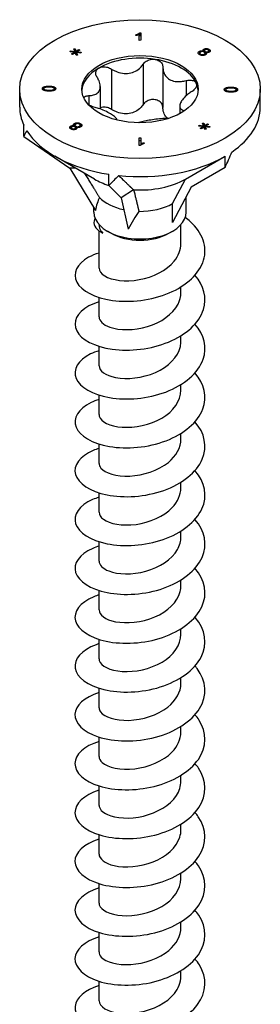
# Model space of a CAD drawing. Units: millimetres. Extents: x -32 to 82, y -386 to 0.
# Drawn here: x 63 to 82, y -310 to -234 of the extents above; entities that cross this region are included whole.
import ezdxf

# ---------------------------------------------------------------- set-up
doc = ezdxf.new("R2010")
doc.units = ezdxf.units.MM

# ---------------------------------------------------------------- blocks, each defined once
blk = doc.blocks.new('ESCRFTC100X180-ISO')
for p, q in [((-0.309, 77.602), (-0.31, 77.671)), ((-0.057, 77.237), (-0.065, 77.689)), ((0.066, 77.238), (-0.057, 77.237)), ((-0.024, 77.817), (0.055, 77.818)), ((-0.024, 77.817), (-0.024, 77.61)), ((-0.024, 77.61), (0.055, 77.61)), ((0.055, 77.818), (0.066, 77.238)), ((0.055, 77.818), (0.055, 77.61)), ((0.055, 77.61), (0.062, 77.238)), ((-5.098, 76.575), (-4.989, 76.591)), ((-5.007, 76.376), (-5.098, 76.575)), ((-4.989, 76.591), (-4.923, 76.397)), ((-4.989, 76.591), (-4.989, 76.383)), ((-4.923, 76.397), (-4.702, 76.529)), ((-4.625, 76.485), (-4.855, 76.358)), ((-4.702, 76.529), (-4.625, 76.485)), ((-4.702, 76.529), (-4.702, 76.442)), ((4.918, 76.562), (4.918, 76.355)), ((5.302, 76.55), (5.302, 76.343)), ((-5.38, 76.365), (-5.353, 76.428)), ((-5.045, 76.327), (-5.38, 76.365)), ((-5.353, 76.428), (-5.007, 76.376)), ((-5.353, 76.428), (-5.353, 76.362)), ((-5.273, 76.199), (-5.045, 76.327)), ((-5.196, 76.155), (-5.273, 76.199)), ((-4.975, 76.287), (-5.196, 76.155)), ((-5.045, 76.327), (-5.045, 76.246)), ((-5.009, 76.381), (-4.989, 76.383)), ((-5.007, 76.376), (-5.007, 76.268)), ((-4.989, 76.383), (-4.923, 76.189)), ((-4.908, 76.093), (-4.975, 76.287)), ((-4.923, 76.397), (-4.923, 76.189)), ((-4.923, 76.189), (-4.891, 76.209)), ((-4.8, 76.109), (-4.908, 76.093)), ((-4.891, 76.309), (-4.8, 76.109)), ((-4.891, 76.309), (-4.891, 76.101)), ((-4.546, 76.256), (-4.891, 76.309)), ((-4.891, 76.101), (-4.888, 76.096)), ((-4.855, 76.358), (-4.518, 76.318)), ((-4.855, 76.358), (-4.855, 76.303)), ((-4.518, 76.318), (-4.546, 76.256)), ((4.566, 76.392), (4.566, 76.185)), ((4.592, 76.256), (4.592, 76.127)), ((4.654, 76.173), (4.654, 76.099)), ((4.88, 76.417), (4.88, 76.365)), ((4.939, 76.173), (4.939, 76.085)), ((4.961, 76.447), (4.961, 76.326)), ((5.001, 76.256), (5.001, 76.107)), ((5.012, 76.38), (5.012, 76.173)), ((5.077, 76.304), (5.077, 76.157)), ((5.235, 76.377), (5.235, 76.294)), ((5.282, 76.442), (5.282, 76.306)), ((-2.184, 75.026), (-2.184, 71.924)), ((0.245, 75.402), (0.245, 72.3)), ((1.76, 75.167), (1.76, 72.065)), ((-9.25, 72.098), (-9.25, 73.485)), ((-7.503, 73.526), (-7.503, 73.521)), ((-7.402, 73.524), (-7.402, 73.395)), ((-7.332, 73.446), (-7.332, 73.37)), ((-6.99, 73.711), (-6.99, 73.638)), ((-6.584, 73.522), (-6.584, 73.392)), ((-6.584, 73.521), (-6.584, 73.392)), ((-3.055, 73.684), (-3.055, 71.954)), ((3.538, 74.141), (3.538, 72.959)), ((6.483, 73.449), (6.483, 73.444)), ((6.584, 73.448), (6.584, 73.319)), ((6.588, 73.58), (6.588, 73.47)), ((6.996, 73.635), (6.996, 73.561)), ((7.402, 73.446), (7.402, 73.316)), ((7.402, 73.445), (7.402, 73.316)), ((9.25, 72.098), (9.25, 73.485)), ((-6.995, 73.408), (-6.995, 73.335)), ((-3.944, 72.983), (-3.944, 72.268)), ((6.991, 73.331), (6.991, 73.258)), ((3.055, 72.189), (3.055, 71.597)), ((3.293, 71.864), (3.293, 71.735)), ((-8.935, 69.849), (-8.935, 70.715)), ((-5.324, 70.644), (-5.324, 70.437)), ((-5.282, 70.527), (-5.282, 70.408)), ((-5.233, 70.461), (-5.233, 70.387)), ((-5.077, 70.666), (-5.077, 70.614)), ((-5.029, 70.848), (-5.029, 70.64)), ((-5.01, 70.457), (-5.01, 70.373)), ((-5.001, 70.713), (-5.001, 70.583)), ((-4.961, 70.523), (-4.961, 70.387)), ((-4.938, 70.629), (-4.938, 70.422)), ((-4.88, 70.552), (-4.88, 70.435)), ((-4.655, 70.629), (-4.655, 70.541)), ((-4.592, 70.713), (-4.592, 70.564)), ((-4.582, 70.837), (-4.582, 70.629)), ((4.52, 70.65), (4.546, 70.712)), ((4.855, 70.612), (4.52, 70.65)), ((4.546, 70.712), (4.893, 70.66)), ((4.546, 70.712), (4.546, 70.647)), ((4.626, 70.484), (4.855, 70.612)), ((4.704, 70.439), (4.626, 70.484)), ((4.924, 70.572), (4.704, 70.439)), ((4.802, 70.86), (4.911, 70.875)), ((4.893, 70.66), (4.802, 70.86)), ((4.855, 70.612), (4.855, 70.53)), ((4.891, 70.665), (4.911, 70.668)), ((4.893, 70.66), (4.893, 70.553)), ((4.911, 70.875), (4.977, 70.681)), ((4.911, 70.875), (4.911, 70.668)), ((4.911, 70.668), (4.977, 70.474)), ((4.992, 70.378), (4.924, 70.572)), ((4.977, 70.681), (5.197, 70.814)), ((4.977, 70.681), (4.977, 70.474)), ((4.977, 70.474), (5.009, 70.493)), ((5.009, 70.593), (5.1, 70.394)), ((5.009, 70.593), (5.009, 70.386)), ((5.354, 70.54), (5.009, 70.593)), ((5.275, 70.769), (5.045, 70.642)), ((5.045, 70.642), (5.381, 70.603)), ((5.045, 70.642), (5.045, 70.588)), ((5.197, 70.814), (5.275, 70.769)), ((5.197, 70.814), (5.197, 70.726)), ((5.381, 70.603), (5.354, 70.54)), ((-8.935, 69.849), (-5.383, 67.396)), ((-0.066, 69.731), (0.057, 69.732)), ((-0.055, 69.152), (-0.066, 69.731)), ((0.057, 69.732), (0.065, 69.281)), ((0.057, 69.732), (0.057, 69.525)), ((5.1, 70.394), (4.992, 70.378)), ((5.009, 70.386), (5.011, 70.381)), ((-0.062, 69.524), (0.057, 69.525)), ((0.024, 69.152), (-0.055, 69.152)), ((0.057, 69.525), (0.063, 69.188)), ((0.065, 69.281), (0.065, 69.19)), ((0.309, 69.367), (0.31, 69.299)), ((0.309, 69.367), (0.309, 69.298)), ((-3.499, 66.565), (-6.541, 68.321)), ((3.499, 66.565), (6.541, 68.321)), ((6.541, 67.455), (6.541, 68.321)), ((-4.967, 67.413), (-5.383, 67.396)), ((-5.383, 67.396), (-3.429, 64.157)), ((6.541, 67.455), (3.941, 65.954)), ((-2.394, 66.073), (-2.394, 66.939)), ((-2.394, 66.073), (-1.442, 65.121)), ((2.51, 64.687), (3.499, 66.565)), ((3.941, 65.954), (2.51, 63.238)), ((-0.503, 65.749), (-1.442, 65.121)), ((-1.442, 65.121), (-0.919, 62.707)), ((3.55, 64.013), (3.55, 65.212)), ((-3.55, 64.013), (-3.55, 64.357)), ((2.51, 63.238), (2.51, 64.687)), ((-3.15, 63.028), (-3.15, 63.068)), ((3.15, 61.603), (3.15, 63.068)), ((-3.15, 59.725), (-3.15, 62.582)), ((-2.227, 62.401), (-2.51, 62.564)), ((2.227, 62.401), (2.51, 62.564)), ((3.15, 57.847), (3.15, 58.28)), ((-3.15, 55.969), (-3.15, 57.465)), ((3.15, 54.092), (3.15, 54.524)), ((-3.15, 52.214), (-3.15, 53.709)), ((3.15, 50.336), (3.15, 50.768)), ((-3.15, 48.458), (-3.15, 49.954)), ((3.15, 46.58), (3.15, 47.012)), ((-3.15, 44.702), (-3.15, 46.198)), ((3.15, 42.824), (3.15, 43.257)), ((-3.15, 40.946), (-3.15, 42.442)), ((3.15, 39.068), (3.15, 39.501)), ((-3.15, 37.19), (-3.15, 38.686)), ((3.15, 35.312), (3.15, 35.745)), ((-3.15, 33.434), (-3.15, 34.93)), ((3.15, 31.556), (3.15, 31.989)), ((-3.15, 29.678), (-3.15, 31.174)), ((3.15, 27.8), (3.15, 28.233)), ((-3.15, 25.922), (-3.15, 27.418)), ((3.15, 24.044), (3.15, 24.477)), ((-3.15, 22.167), (-3.15, 23.662)), ((3.15, 20.289), (3.15, 20.721)), ((-3.15, 18.411), (-3.15, 19.906)), ((3.15, 16.533), (3.15, 16.965)), ((-3.15, 14.655), (-3.15, 16.151)), ((3.15, 12.777), (3.15, 13.21)), ((-3.15, 10.899), (-3.15, 12.395)), ((3.15, 9.021), (3.15, 9.454)), ((-3.15, 7.143), (-3.15, 8.639)), ((3.15, 5.265), (3.15, 5.698)), ((-3.15, 3.387), (-3.15, 4.883))]:
    blk.add_line(p, q)
for major_axis in [(9.25, 0), (-4.475, 0)]:
    blk.add_ellipse((0, 73.485), major_axis=major_axis, ratio=0.57735)
for centre, major_axis, ratio, start_param, end_param in [((0, 73.281), (-4.475, 0), 0.57735, 4.45059, 5.497787), ((0, 73.281), (4.475, 0), 0.57735, 0.261799, 1.308997), ((0, 73.281), (-4.475, 0), 0.57735, 5.497787, 6.243672), ((0, 73.281), (4.475, 0), 0.57735, 0.039513, 0.261799), ((0, 72.098), (-9.25, 0), 0.57735, 0, 0.261799), ((0, 72.098), (9.25, 0), 0.57735, 5.581438, 6.283185), ((0, 63.679), (-8.475, 6.929), 0.535049, 0.066935, 0.150586), ((0, 72.098), (-9.25, 0), 0.57735, 0.345451, 1.308997), ((0, 72.098), (9.25, 0), 0.57735, 4.534241, 5.497787), ((0, 63.679), (8.546, 14.802), 0.239146, 5.105088, 5.188739), ((0, 63.679), (-8.921, -9.312), 0.262489, 4.623111, 4.706762), ((0, 68.586), (4.949, 0), 0.57735, 3.926991, 4.207447), ((0, 68.586), (4.949, 0), 0.57735, 4.615118, 5.497787), ((0, 58.471), (-2.319, 7.445), 0.361054, 0.357808, 0.597201), ((0, 66.136), (3.55, 0), 0.57735, 3.642786, 4.353696), ((0, 66.136), (3.55, 0), 0.57735, 4.689983, 5.497787), ((0, 64.013), (-3.55, 0), 0.57735, 0, 3.141593), ((0, 58.471), (2.615, 7.57), 0.317112, 0.850615, 1.090008), ((0, 63.687), (3.15, 0), 0.57735, 3.926991, 5.497787)]:
    blk.add_ellipse(centre, major_axis=major_axis, ratio=ratio, start_param=start_param, end_param=end_param)
for points, degree in [([(-0.31, 77.671), (-0.208, 77.699), (-0.055, 77.78), (-0.024, 77.817)], 2), ([(-0.065, 77.689), (-0.109, 77.664), (-0.252, 77.615), (-0.309, 77.602)], 2), ([(-0.063, 77.574), (-0.039, 77.592), (-0.024, 77.61)], 2), ([(4.88, 76.417), (4.846, 76.46), (4.867, 76.533), (4.918, 76.562)], 2), ([(4.918, 76.562), (4.995, 76.606), (5.211, 76.603), (5.302, 76.55)], 2), ([(5.01, 76.512), (4.96, 76.483), (4.961, 76.409), (5.012, 76.38)], 2), ([(5.233, 76.508), (5.183, 76.537), (5.055, 76.538), (5.01, 76.512)], 2), ([(5.235, 76.377), (5.282, 76.405), (5.282, 76.48), (5.233, 76.508)], 2), ([(5.302, 76.55), (5.395, 76.497), (5.401, 76.37), (5.324, 76.325)], 2), ([(4.582, 76.133), (4.478, 76.193), (4.474, 76.339), (4.566, 76.392)], 2), ([(4.535, 76.164), (4.549, 76.175), (4.566, 76.185)], 2), ([(4.566, 76.392), (4.635, 76.432), (4.799, 76.445), (4.88, 76.417)], 2), ([(4.566, 76.185), (4.579, 76.192), (4.592, 76.198)], 2), ([(5.029, 76.122), (4.939, 76.069), (4.687, 76.072), (4.582, 76.133)], 2), ([(4.655, 76.34), (4.618, 76.319), (4.584, 76.258), (4.614, 76.196), (4.654, 76.173)], 2), ([(4.654, 76.173), (4.717, 76.137), (4.877, 76.137), (4.939, 76.173)], 2), ([(4.938, 76.34), (4.877, 76.376), (4.716, 76.375), (4.655, 76.34)], 2), ([(4.914, 76.353), (4.916, 76.354), (4.918, 76.355)], 2), ([(4.918, 76.355), (4.938, 76.366), (4.961, 76.375)], 2), ([(4.939, 76.173), (5.002, 76.209), (5.001, 76.304), (4.938, 76.34)], 2), ([(5.001, 76.179), (5.006, 76.176), (5.012, 76.173)], 2), ([(5.012, 76.38), (5.062, 76.351), (5.189, 76.351), (5.235, 76.377)], 2), ([(5.012, 76.173), (5.039, 76.157), (5.069, 76.15)], 2), ([(5.077, 76.304), (5.122, 76.254), (5.095, 76.16), (5.029, 76.122)], 2), ([(5.324, 76.325), (5.274, 76.297), (5.15, 76.285), (5.077, 76.304)], 2), ([(5.282, 76.354), (5.292, 76.349), (5.302, 76.343)], 2), ([(5.302, 76.343), (5.316, 76.335), (5.327, 76.327)], 2), ([(-7.503, 73.526), (-7.503, 73.572), (-7.437, 73.642), (-7.314, 73.687), (-7.138, 73.712), (-6.99, 73.711)], 2), ([(-6.996, 73.335), (-7.174, 73.336), (-7.389, 73.379), (-7.505, 73.463), (-7.503, 73.526)], 2), ([(-7.446, 73.421), (-7.427, 73.435), (-7.402, 73.446)], 2), ([(-6.991, 73.638), (-7.238, 73.64), (-7.401, 73.574), (-7.402, 73.525)], 2), ([(-7.402, 73.525), (-7.403, 73.476), (-7.332, 73.446)], 2), ([(-7.332, 73.446), (-7.241, 73.409), (-6.995, 73.408)], 2), ([(-6.995, 73.408), (-6.748, 73.406), (-6.584, 73.472), (-6.584, 73.521)], 2), ([(-6.584, 73.521), (-6.583, 73.569), (-6.745, 73.637), (-6.991, 73.638)], 2), ([(-6.99, 73.711), (-6.813, 73.71), (-6.598, 73.667), (-6.482, 73.583), (-6.483, 73.52)], 2), ([(-6.483, 73.52), (-6.484, 73.437), (-6.588, 73.39)], 2), ([(6.483, 73.449), (6.484, 73.533), (6.588, 73.58)], 2), ([(6.99, 73.258), (6.813, 73.259), (6.598, 73.302), (6.482, 73.386), (6.483, 73.449)], 2), ([(6.995, 73.561), (6.748, 73.563), (6.584, 73.497), (6.584, 73.449)], 2), ([(6.584, 73.449), (6.583, 73.4), (6.745, 73.333), (6.991, 73.331)], 2), ([(6.588, 73.58), (6.715, 73.636), (6.996, 73.635)], 2), ([(7.503, 73.443), (7.503, 73.397), (7.437, 73.327), (7.314, 73.282), (7.138, 73.257), (6.99, 73.258)], 2), ([(6.991, 73.331), (7.238, 73.33), (7.401, 73.395), (7.402, 73.445)], 2), ([(7.332, 73.523), (7.241, 73.56), (6.995, 73.561)], 2), ([(6.996, 73.635), (7.174, 73.633), (7.389, 73.59), (7.505, 73.507), (7.503, 73.443)], 2), ([(7.402, 73.445), (7.403, 73.494), (7.332, 73.523)], 2), ([(-6.588, 73.39), (-6.715, 73.333), (-6.996, 73.335)], 2), ([(6.54, 73.344), (6.559, 73.358), (6.584, 73.37)], 2), ([(7.402, 73.367), (7.427, 73.355), (7.446, 73.341)], 2), ([(3.293, 71.864), (3.334, 71.845), (3.364, 71.82), (3.382, 71.793)], 3), ([(-5.302, 70.419), (-5.395, 70.473), (-5.401, 70.6), (-5.324, 70.644)], 2), ([(-5.327, 70.435), (-5.325, 70.436), (-5.324, 70.437)], 2), ([(-5.324, 70.644), (-5.274, 70.673), (-5.15, 70.685), (-5.077, 70.666)], 2), ([(-5.324, 70.437), (-5.304, 70.448), (-5.282, 70.456)], 2), ([(-4.918, 70.407), (-4.995, 70.363), (-5.211, 70.366), (-5.302, 70.419)], 2), ([(-5.235, 70.592), (-5.282, 70.565), (-5.282, 70.49), (-5.233, 70.461)], 2), ([(-5.012, 70.589), (-5.062, 70.618), (-5.189, 70.619), (-5.235, 70.592)], 2), ([(-5.233, 70.461), (-5.183, 70.432), (-5.055, 70.432), (-5.01, 70.457)], 2), ([(-5.077, 70.666), (-5.122, 70.716), (-5.095, 70.81), (-5.029, 70.848)], 2), ([(-5.069, 70.612), (-5.053, 70.627), (-5.029, 70.64)], 2), ([(-5.029, 70.848), (-4.939, 70.9), (-4.687, 70.897), (-4.582, 70.837)], 2), ([(-5.029, 70.64), (-5.016, 70.648), (-5.001, 70.655)], 2), ([(-5.01, 70.457), (-4.96, 70.486), (-4.961, 70.56), (-5.012, 70.589)], 2), ([(-4.939, 70.797), (-5.002, 70.76), (-5.001, 70.665), (-4.938, 70.629)], 2), ([(-4.961, 70.436), (-4.951, 70.429), (-4.938, 70.422)], 2), ([(-4.654, 70.796), (-4.717, 70.832), (-4.877, 70.832), (-4.939, 70.797)], 2), ([(-4.938, 70.629), (-4.877, 70.594), (-4.716, 70.594), (-4.655, 70.629)], 2), ([(-4.938, 70.422), (-4.927, 70.415), (-4.914, 70.409)], 2), ([(-4.88, 70.552), (-4.846, 70.509), (-4.867, 70.437), (-4.918, 70.407)], 2), ([(-4.566, 70.577), (-4.635, 70.537), (-4.799, 70.524), (-4.88, 70.552)], 2), ([(-4.655, 70.629), (-4.618, 70.651), (-4.584, 70.711), (-4.614, 70.773), (-4.654, 70.796)], 2), ([(-4.592, 70.635), (-4.587, 70.632), (-4.582, 70.629)], 2), ([(-4.582, 70.837), (-4.478, 70.776), (-4.474, 70.631), (-4.566, 70.577)], 2), ([(-4.582, 70.629), (-4.556, 70.614), (-4.535, 70.598)], 2), ([(0.31, 69.299), (0.208, 69.27), (0.055, 69.19), (0.024, 69.152)], 2), ([(0.065, 69.281), (0.109, 69.305), (0.252, 69.355), (0.309, 69.367)], 2)]:
    blk.add_open_spline(points, degree=degree)
for points, degree, knots in [([(0.245, 75.402), (0.301, 75.488), (0.379, 75.565), (0.559, 75.687), (0.674, 75.737), (0.916, 75.79), (1.044, 75.794), (1.158, 75.776)], 3, [0.0401, 0.0401, 0.0401, 0.0401, 0.0737722, 0.0737722, 0.109367, 0.109367, 0.1449618, 0.1449618, 0.1449618, 0.1449618]), ([(1.158, 75.776), (1.273, 75.758), (1.386, 75.718), (1.572, 75.598), (1.646, 75.519), (1.735, 75.355), (1.76, 75.263), (1.76, 75.168)], 3, [0.1449618, 0.1449618, 0.1449618, 0.1449618, 0.1805567, 0.1805567, 0.2161515, 0.2161515, 0.2498237, 0.2498237, 0.2498237, 0.2498237]), ([(-3.293, 74.386), (-3.349, 74.472), (-3.385, 74.563), (-3.41, 74.737), (-3.398, 74.829), (-3.317, 74.99), (-3.248, 75.059), (-3.164, 75.107)], 3, [0.0401, 0.0401, 0.0401, 0.0401, 0.0737722, 0.0737722, 0.109367, 0.109367, 0.1449618, 0.1449618, 0.1449618, 0.1449618]), ([(-3.164, 75.107), (-3.08, 75.156), (-2.973, 75.189), (-2.74, 75.209), (-2.615, 75.196), (-2.392, 75.136), (-2.282, 75.089), (-2.184, 75.026)], 3, [0.1449618, 0.1449618, 0.1449618, 0.1449618, 0.1805567, 0.1805567, 0.2161515, 0.2161515, 0.2498237, 0.2498237, 0.2498237, 0.2498237]), ([(-2.184, 75.026), (-2.082, 74.96), (-1.974, 74.903), (-1.713, 74.79), (-1.537, 74.736), (-1.179, 74.682), (-0.998, 74.682), (-0.672, 74.733), (-0.503, 74.786), (-0.2, 74.942), (-0.065, 75.045), (0.117, 75.227), (0.186, 75.311), (0.245, 75.402)], 3, [0.0750526, 0.0750526, 0.0750526, 0.0750526, 0.1101464, 0.1101464, 0.1607537, 0.1607537, 0.2113611, 0.2113611, 0.2619684, 0.2619684, 0.3125758, 0.3125758, 0.3476695, 0.3476695, 0.3476695, 0.3476695]), ([(1.76, 75.168), (1.76, 75.068), (1.772, 74.971), (1.825, 74.752), (1.883, 74.62), (2.051, 74.391), (2.161, 74.295), (2.4, 74.157), (2.546, 74.105), (2.862, 74.055), (3.032, 74.056), (3.302, 74.087), (3.42, 74.109), (3.538, 74.141)], 3, [0.0750526, 0.0750526, 0.0750526, 0.0750526, 0.1101464, 0.1101464, 0.1607537, 0.1607537, 0.2113611, 0.2113611, 0.2619684, 0.2619684, 0.3125758, 0.3125758, 0.3476695, 0.3476695, 0.3476695, 0.3476695]), ([(-3.944, 72.983), (-3.841, 72.986), (-3.746, 72.997), (-3.538, 73.039), (-3.42, 73.083), (-3.23, 73.212), (-3.159, 73.297), (-3.071, 73.485), (-3.049, 73.602), (-3.062, 73.855), (-3.097, 73.991), (-3.185, 74.204), (-3.234, 74.295), (-3.293, 74.386)], 3, [0.0750526, 0.0750526, 0.0750526, 0.0750526, 0.1101464, 0.1101464, 0.1607537, 0.1607537, 0.2113611, 0.2113611, 0.2619684, 0.2619684, 0.3125758, 0.3125758, 0.3476695, 0.3476695, 0.3476695, 0.3476695]), ([(-6.584, 73.443), (-6.559, 73.432), (-6.54, 73.418), (-6.54, 73.418)], 2, [1.669597, 1.669597, 1.669597, 2, 2.0007954, 2.0007954, 2.0007954]), ([(3.538, 74.141), (3.651, 74.171), (3.764, 74.184), (3.969, 74.177), (4.072, 74.155), (4.233, 74.074), (4.292, 74.015), (4.323, 73.949)], 3, [0.0401, 0.0401, 0.0401, 0.0401, 0.0737722, 0.0737722, 0.109367, 0.109367, 0.1449618, 0.1449618, 0.1449618, 0.1449618]), ([(4.323, 73.949), (4.353, 73.883), (4.359, 73.803), (4.312, 73.636), (4.26, 73.55), (4.127, 73.401), (4.042, 73.329), (3.944, 73.267)], 3, [0.1449618, 0.1449618, 0.1449618, 0.1449618, 0.1805567, 0.1805567, 0.2161515, 0.2161515, 0.2498237, 0.2498237, 0.2498237, 0.2498237]), ([(-4.325, 72.822), (-4.299, 72.87), (-4.252, 72.908), (-4.127, 72.963), (-4.042, 72.981), (-3.944, 72.983)], 3, [0.18503943, 0.18503943, 0.18503943, 0.18503943, 0.21615152, 0.21615152, 0.2498237, 0.2498237, 0.2498237, 0.2498237]), ([(1.158, 72.673), (1.044, 72.691), (0.916, 72.688), (0.674, 72.634), (0.559, 72.584), (0.379, 72.462), (0.301, 72.386), (0.245, 72.3)], 3, [0.3606375, 0.3606375, 0.3606375, 0.3606375, 0.3962324, 0.3962324, 0.4318272, 0.4318272, 0.4654994, 0.4654994, 0.4654994, 0.4654994]), ([(3.944, 73.267), (3.841, 73.201), (3.746, 73.131), (3.538, 72.965), (3.42, 72.852), (3.23, 72.631), (3.159, 72.521), (3.071, 72.333), (3.049, 72.24), (3.062, 72.08), (3.097, 72.013), (3.185, 71.925), (3.234, 71.892), (3.293, 71.864)], 3, [0.0750526, 0.0750526, 0.0750526, 0.0750526, 0.1101464, 0.1101464, 0.1607537, 0.1607537, 0.2113611, 0.2113611, 0.2619684, 0.2619684, 0.3125758, 0.3125758, 0.3476695, 0.3476695, 0.3476695, 0.3476695]), ([(-3.538, 72.109), (-3.651, 72.139), (-3.764, 72.18), (-3.893, 72.241), (-3.923, 72.256), (-3.951, 72.272)], 3, [0.0401, 0.0401, 0.0401, 0.0401, 0.07377217, 0.07377217, 0.08377748, 0.08377748, 0.08377748, 0.08377748]), ([(-1.762, 71.11), (-1.766, 71.138), (-1.777, 71.167), (-1.825, 71.251), (-1.883, 71.315), (-2.051, 71.451), (-2.161, 71.524), (-2.4, 71.661), (-2.546, 71.737), (-2.862, 71.88), (-3.032, 71.948), (-3.302, 72.041), (-3.42, 72.078), (-3.538, 72.109)], 3, [0.0836778, 0.0836778, 0.0836778, 0.0836778, 0.1101464, 0.1101464, 0.1607537, 0.1607537, 0.2113611, 0.2113611, 0.2619684, 0.2619684, 0.3125758, 0.3125758, 0.3476695, 0.3476695, 0.3476695, 0.3476695]), ([(-2.184, 71.924), (-2.282, 71.986), (-2.392, 72.034), (-2.615, 72.093), (-2.74, 72.106), (-2.927, 72.09), (-2.994, 72.076), (-3.054, 72.055)], 3, [0.25577567, 0.25577567, 0.25577567, 0.25577567, 0.28944784, 0.28944784, 0.32504268, 0.32504268, 0.34653792, 0.34653792, 0.34653792, 0.34653792]), ([(0.245, 72.3), (0.186, 72.209), (0.117, 72.124), (-0.065, 71.942), (-0.2, 71.84), (-0.503, 71.684), (-0.672, 71.63), (-0.998, 71.58), (-1.179, 71.579), (-1.537, 71.633), (-1.713, 71.687), (-1.974, 71.801), (-2.082, 71.858), (-2.184, 71.924)], 3, [0.7627025, 0.7627025, 0.7627025, 0.7627025, 0.7977963, 0.7977963, 0.8484036, 0.8484036, 0.899011, 0.899011, 0.9496183, 0.9496183, 1.0002257, 1.0002257, 1.0353194, 1.0353194, 1.0353194, 1.0353194]), ([(1.76, 72.065), (1.76, 72.16), (1.735, 72.252), (1.646, 72.416), (1.572, 72.495), (1.386, 72.615), (1.273, 72.656), (1.158, 72.673)], 3, [0.2557757, 0.2557757, 0.2557757, 0.2557757, 0.2894478, 0.2894478, 0.3250427, 0.3250427, 0.3606375, 0.3606375, 0.3606375, 0.3606375]), ([(2.135, 71.225), (2.072, 71.277), (2.015, 71.337), (1.883, 71.518), (1.825, 71.65), (1.772, 71.868), (1.76, 71.965), (1.76, 72.065)], 3, [0.9205232, 0.9205232, 0.9205232, 0.9205232, 0.9496183, 0.9496183, 1.0002257, 1.0002257, 1.0352484, 1.0352484, 1.0352484, 1.0352484]), ([(2.167, 71.224), (2.07, 71.226), (1.968, 71.225), (1.713, 71.214), (1.537, 71.2), (1.179, 71.161), (0.998, 71.136), (0.672, 71.085), (0.503, 71.056), (0.2, 70.993), (0.065, 70.959), (-0.066, 70.918), (-0.089, 70.91), (-0.112, 70.902)], 3, [0.077023, 0.077023, 0.077023, 0.077023, 0.1101464, 0.1101464, 0.1607537, 0.1607537, 0.2113611, 0.2113611, 0.2619684, 0.2619684, 0.3125758, 0.3125758, 0.3237982, 0.3237982, 0.3237982, 0.3237982]), ([(-3.148, 60.883), (-3.445, 60.791), (-3.715, 60.68), (-3.949, 60.552), (-4.867, 60.048), (-5.212, 59.3), (-4.86, 58.639), (-4.509, 57.98), (-3.474, 57.426), (-2.124, 57.239), (-0.762, 57.05), (0.892, 57.242), (2.237, 57.81), (3.573, 58.375), (4.577, 59.301), (4.889, 60.323), (5.203, 61.347), (4.815, 62.449), (3.864, 63.296), (3.744, 63.404), (3.615, 63.507), (3.479, 63.606)], 3, [204.099678, 204.099678, 204.099678, 204.099678, 204.328597, 204.328597, 204.328597, 205.226218, 205.226218, 205.226218, 206.121042, 206.121042, 206.121042, 207.023664, 207.023664, 207.023664, 207.919563, 207.919563, 207.919563, 208.817952, 208.817952, 208.817952, 208.931745, 208.931745, 208.931745, 208.931745]), ([(-3.459, 63.557), (-3.496, 63.49), (-3.522, 63.421), (-3.536, 63.354), (-3.614, 62.976), (-3.332, 62.625), (-2.845, 62.416)], 3, [1.6715686, 1.6715686, 1.6715686, 1.6715686, 1.801306, 1.801306, 1.801306, 2.5269332, 2.5269332, 2.5269332, 2.5269332]), ([(-3.15, 63.028), (-3.15, 62.949), (-3.136, 62.87), (-3.059, 62.661), (-2.971, 62.533), (-2.845, 62.416)], 3, [0.6653487, 0.6653487, 0.6653487, 0.6653487, 0.7178458, 0.7178458, 0.8069389, 0.8069389, 0.8069389, 0.8069389]), ([(-3.142, 59.725), (-3.141, 59.509), (-2.998, 59.292), (-2.714, 59.12), (-2.17, 58.791), (-1.129, 58.643), (-0.058, 58.835), (1.001, 59.025), (2.054, 59.547), (2.635, 60.26), (2.969, 60.67), (3.14, 61.137), (3.142, 61.604)], 3, [204.988921, 204.988921, 204.988921, 204.988921, 205.521473, 205.521473, 205.521473, 206.541165, 206.541165, 206.541165, 207.550457, 207.550457, 207.550457, 208.130513, 208.130513, 208.130513, 208.130513]), ([(-3.148, 57.128), (-3.434, 57.039), (-3.695, 56.933), (-3.922, 56.81), (-4.853, 56.31), (-5.211, 55.56), (-4.867, 54.896), (-4.524, 54.234), (-3.488, 53.674), (-2.134, 53.484), (-0.782, 53.295), (0.86, 53.481), (2.202, 54.04), (3.542, 54.598), (4.556, 55.519), (4.88, 56.539), (5.164, 57.43), (4.916, 58.382), (4.226, 59.175)], 3, [197.816492, 197.816492, 197.816492, 197.816492, 198.036749, 198.036749, 198.036749, 198.937026, 198.937026, 198.937026, 199.835588, 199.835588, 199.835588, 200.732588, 200.732588, 200.732588, 201.628178, 201.628178, 201.628178, 202.410547, 202.410547, 202.410547, 202.410547]), ([(-3.145, 55.97), (-3.139, 55.667), (-2.845, 55.364), (-2.312, 55.181), (-1.594, 54.933), (-0.466, 54.918), (0.574, 55.23), (1.612, 55.541), (2.53, 56.175), (2.923, 56.941), (3.073, 57.232), (3.144, 57.54), (3.142, 57.847)], 3, [198.705735, 198.705735, 198.705735, 198.705735, 199.452209, 199.452209, 199.452209, 200.45977, 200.45977, 200.45977, 201.465484, 201.465484, 201.465484, 201.847328, 201.847328, 201.847328, 201.847328]), ([(-3.148, 53.372), (-3.383, 53.3), (-3.6, 53.215), (-3.795, 53.119), (-4.768, 52.643), (-5.191, 51.907), (-4.913, 51.239), (-4.635, 50.571), (-3.664, 49.987), (-2.346, 49.762), (-1.029, 49.536), (0.607, 49.675), (1.976, 50.194), (3.391, 50.73), (4.49, 51.664), (4.857, 52.712), (5.175, 53.623), (4.935, 54.605), (4.226, 55.419)], 3, [191.533307, 191.533307, 191.533307, 191.533307, 191.713647, 191.713647, 191.713647, 192.609664, 192.609664, 192.609664, 193.505007, 193.505007, 193.505007, 194.399715, 194.399715, 194.399715, 195.324051, 195.324051, 195.324051, 196.127362, 196.127362, 196.127362, 196.127362]), ([(-3.148, 52.214), (-3.141, 51.836), (-2.662, 51.461), (-1.875, 51.31), (-1.012, 51.145), (0.189, 51.261), (1.185, 51.698), (2.177, 52.134), (2.931, 52.881), (3.107, 53.694), (3.136, 53.826), (3.149, 53.958), (3.148, 54.091)], 3, [192.42255, 192.42255, 192.42255, 192.42255, 193.355697, 193.355697, 193.355697, 194.379024, 194.379024, 194.379024, 195.399136, 195.399136, 195.399136, 195.564143, 195.564143, 195.564143, 195.564143]), ([(-3.149, 49.617), (-3.369, 49.548), (-3.573, 49.47), (-3.76, 49.381), (-4.75, 48.908), (-5.189, 48.168), (-4.917, 47.494), (-4.646, 46.821), (-3.67, 46.232), (-2.344, 46.005), (-1.019, 45.779), (0.628, 45.922), (2.002, 46.448), (3.375, 46.973), (4.447, 47.874), (4.832, 48.889), (5.185, 49.818), (4.954, 50.829), (4.227, 51.664)], 3, [185.250122, 185.250122, 185.250122, 185.250122, 185.419536, 185.419536, 185.419536, 186.32132, 186.32132, 186.32132, 187.222164, 187.222164, 187.222164, 188.122108, 188.122108, 188.122108, 189.021189, 189.021189, 189.021189, 189.844177, 189.844177, 189.844177, 189.844177]), ([(-3.149, 48.457), (-3.15, 48.413), (-3.144, 48.369), (-3.131, 48.325), (-3.015, 47.917), (-2.327, 47.555), (-1.371, 47.49), (-0.416, 47.425), (0.774, 47.664), (1.673, 48.19), (2.571, 48.716), (3.148, 49.518), (3.15, 50.331), (3.15, 50.333), (3.15, 50.334), (3.15, 50.336)], 3, [186.139365, 186.139365, 186.139365, 186.139365, 186.248697, 186.248697, 186.248697, 187.259928, 187.259928, 187.259928, 188.270023, 188.270023, 188.270023, 189.279037, 189.279037, 189.279037, 189.280957, 189.280957, 189.280957, 189.280957]), ([(-3.149, 45.861), (-3.309, 45.812), (-3.46, 45.757), (-3.602, 45.696), (-4.634, 45.255), (-5.148, 44.538), (-4.96, 43.864), (-4.769, 43.175), (-3.847, 42.549), (-2.536, 42.285), (-1.233, 42.023), (0.426, 42.129), (1.832, 42.629), (3.237, 43.129), (4.361, 44.016), (4.792, 45.032), (5.198, 45.989), (4.982, 47.043), (4.227, 47.908)], 3, [178.966936, 178.966936, 178.966936, 178.966936, 179.089785, 179.089785, 179.089785, 179.982406, 179.982406, 179.982406, 180.895115, 180.895115, 180.895115, 181.802202, 181.802202, 181.802202, 182.708147, 182.708147, 182.708147, 183.560991, 183.560991, 183.560991, 183.560991]), ([(-3.144, 44.701), (-3.146, 44.58), (-3.103, 44.459), (-3.011, 44.346), (-2.697, 43.958), (-1.826, 43.681), (-0.79, 43.729), (0.245, 43.777), (1.409, 44.155), (2.18, 44.785), (2.791, 45.284), (3.14, 45.932), (3.146, 46.58)], 3, [179.856179, 179.856179, 179.856179, 179.856179, 180.154303, 180.154303, 180.154303, 181.173539, 181.173539, 181.173539, 182.191296, 182.191296, 182.191296, 182.997772, 182.997772, 182.997772, 182.997772]), ([(-3.149, 42.105), (-3.327, 42.05), (-3.495, 41.988), (-3.651, 41.919), (-4.672, 41.467), (-5.163, 40.742), (-4.948, 40.067), (-4.733, 39.392), (-3.817, 38.785), (-2.528, 38.528), (-1.24, 38.27), (0.394, 38.371), (1.788, 38.858), (3.182, 39.345), (4.308, 40.211), (4.762, 41.21), (5.205, 42.184), (5.002, 43.268), (4.228, 44.152)], 3, [172.683751, 172.683751, 172.683751, 172.683751, 172.820909, 172.820909, 172.820909, 173.717483, 173.717483, 173.717483, 174.613702, 174.613702, 174.613702, 175.509574, 175.509574, 175.509574, 176.405109, 176.405109, 176.405109, 177.277806, 177.277806, 177.277806, 177.277806]), ([(-3.142, 40.946), (-3.143, 40.756), (-3.033, 40.566), (-2.812, 40.406), (-2.336, 40.062), (-1.358, 39.876), (-0.307, 40.017), (0.744, 40.158), (1.833, 40.627), (2.483, 41.308), (2.911, 41.757), (3.138, 42.291), (3.142, 42.824)], 3, [173.572994, 173.572994, 173.572994, 173.572994, 174.040362, 174.040362, 174.040362, 175.046176, 175.046176, 175.046176, 176.051559, 176.051559, 176.051559, 176.714587, 176.714587, 176.714587, 176.714587]), ([(-3.149, 38.349), (-3.322, 38.296), (-3.486, 38.235), (-3.639, 38.168), (-4.667, 37.718), (-5.163, 36.99), (-4.948, 36.313), (-4.734, 35.636), (-3.814, 35.027), (-2.52, 34.77), (-1.227, 34.513), (0.413, 34.618), (1.809, 35.109), (3.205, 35.601), (4.327, 36.474), (4.773, 37.478), (5.203, 38.445), (4.995, 39.519), (4.228, 40.396)], 3, [166.400566, 166.400566, 166.400566, 166.400566, 166.534143, 166.534143, 166.534143, 167.433471, 167.433471, 167.433471, 168.332376, 168.332376, 168.332376, 169.230869, 169.230869, 169.230869, 170.12896, 170.12896, 170.12896, 170.994621, 170.994621, 170.994621, 170.994621]), ([(-3.144, 37.191), (-3.139, 36.904), (-2.878, 36.617), (-2.397, 36.432), (-1.71, 36.168), (-0.597, 36.126), (0.451, 36.415), (1.499, 36.704), (2.447, 37.319), (2.878, 38.078), (3.057, 38.393), (3.144, 38.73), (3.142, 39.068)], 3, [167.289809, 167.289809, 167.289809, 167.289809, 167.995677, 167.995677, 167.995677, 169.004358, 169.004358, 169.004358, 170.012527, 170.012527, 170.012527, 170.431401, 170.431401, 170.431401, 170.431401]), ([(-3.149, 34.594), (-3.291, 34.55), (-3.426, 34.502), (-3.553, 34.449), (-4.612, 34.012), (-5.146, 33.288), (-4.963, 32.606), (-4.78, 31.924), (-3.883, 31.302), (-2.599, 31.03), (-1.315, 30.759), (0.329, 30.848), (1.738, 31.329), (3.146, 31.81), (4.29, 32.677), (4.754, 33.681), (5.207, 34.659), (5.007, 35.751), (4.228, 36.64)], 3, [160.11738, 160.11738, 160.11738, 160.11738, 160.226224, 160.226224, 160.226224, 161.128777, 161.128777, 161.128777, 162.03084, 162.03084, 162.03084, 162.932422, 162.932422, 162.932422, 163.833534, 163.833534, 163.833534, 164.711435, 164.711435, 164.711435, 164.711435]), ([(-3.149, 33.434), (-3.144, 33.059), (-2.671, 32.688), (-1.895, 32.534), (-1.046, 32.367), (0.137, 32.473), (1.129, 32.895), (2.121, 33.316), (2.888, 34.045), (3.092, 34.849), (3.13, 35.002), (3.148, 35.157), (3.147, 35.312)], 3, [161.006623, 161.006623, 161.006623, 161.006623, 161.932095, 161.932095, 161.932095, 162.944129, 162.944129, 162.944129, 163.95557, 163.95557, 163.95557, 164.148216, 164.148216, 164.148216, 164.148216]), ([(-3.15, 30.839), (-3.227, 30.814), (-3.302, 30.789), (-3.376, 30.762), (-4.49, 30.354), (-5.101, 29.642), (-4.985, 28.953), (-4.87, 28.265), (-4.031, 27.618), (-2.776, 27.315), (-1.521, 27.011), (0.123, 27.062), (1.557, 27.514), (2.99, 27.965), (4.181, 28.811), (4.698, 29.809), (5.214, 30.807), (5.044, 31.938), (4.251, 32.858), (4.243, 32.867), (4.235, 32.876), (4.228, 32.884)], 3, [153.834195, 153.834195, 153.834195, 153.834195, 153.893775, 153.893775, 153.893775, 154.800044, 154.800044, 154.800044, 155.705751, 155.705751, 155.705751, 156.610907, 156.610907, 156.610907, 157.515522, 157.515522, 157.515522, 158.419607, 158.419607, 158.419607, 158.42825, 158.42825, 158.42825, 158.42825]), ([(-3.149, 29.678), (-3.15, 29.635), (-3.144, 29.592), (-3.132, 29.549), (-3.019, 29.138), (-2.326, 28.774), (-1.363, 28.71), (-0.402, 28.646), (0.796, 28.89), (1.695, 29.424), (2.582, 29.951), (3.149, 30.749), (3.15, 31.556)], 3, [154.723438, 154.723438, 154.723438, 154.723438, 154.83005, 154.83005, 154.83005, 155.846636, 155.846636, 155.846636, 156.862528, 156.862528, 156.862528, 157.865031, 157.865031, 157.865031, 157.865031]), ([(-3.15, 27.083), (-4.274, 26.728), (-4.971, 26.081), (-4.999, 25.417), (-5.028, 24.735), (-4.35, 24.054), (-3.206, 23.68), (-2.009, 23.289), (-0.328, 23.25), (1.186, 23.65), (2.677, 24.044), (3.973, 24.858), (4.585, 25.854), (5.189, 26.836), (5.116, 27.977), (4.393, 28.926), (4.341, 28.995), (4.286, 29.062), (4.227, 29.128)], 3, [147.55101, 147.55101, 147.55101, 147.55101, 148.420674, 148.420674, 148.420674, 149.315048, 149.315048, 149.315048, 150.25058, 150.25058, 150.25058, 151.171494, 151.171494, 151.171494, 152.079511, 152.079511, 152.079511, 152.145065, 152.145065, 152.145065, 152.145065]), ([(-3.145, 25.922), (-3.147, 25.81), (-3.11, 25.699), (-3.032, 25.593), (-2.741, 25.201), (-1.887, 24.911), (-0.855, 24.947), (0.176, 24.982), (1.349, 25.348), (2.137, 25.971), (2.773, 26.474), (3.14, 27.137), (3.147, 27.801)], 3, [148.440253, 148.440253, 148.440253, 148.440253, 148.715151, 148.715151, 148.715151, 149.736207, 149.736207, 149.736207, 150.756481, 150.756481, 150.756481, 151.581846, 151.581846, 151.581846, 151.581846]), ([(-3.15, 23.327), (-4.299, 22.965), (-4.998, 22.297), (-5, 21.62), (-5.002, 20.937), (-4.295, 20.262), (-3.131, 19.901), (-1.968, 19.539), (-0.372, 19.503), (1.085, 19.868), (2.541, 20.234), (3.829, 20.996), (4.487, 21.948), (5.145, 22.899), (5.161, 24.023), (4.528, 24.981), (4.44, 25.115), (4.339, 25.245), (4.226, 25.372)], 3, [141.267824, 141.267824, 141.267824, 141.267824, 142.155718, 142.155718, 142.155718, 143.051193, 143.051193, 143.051193, 143.946503, 143.946503, 143.946503, 144.841652, 144.841652, 144.841652, 145.736641, 145.736641, 145.736641, 145.861879, 145.861879, 145.861879, 145.861879]), ([(-3.143, 22.166), (-3.144, 22.004), (-3.065, 21.842), (-2.902, 21.698), (-2.477, 21.324), (-1.493, 21.099), (-0.409, 21.224), (0.658, 21.348), (1.784, 21.814), (2.458, 22.503), (2.901, 22.957), (3.139, 23.501), (3.143, 24.045)], 3, [142.157068, 142.157068, 142.157068, 142.157068, 142.556453, 142.556453, 142.556453, 143.597588, 143.597588, 143.597588, 144.62279, 144.62279, 144.62279, 145.29866, 145.29866, 145.29866, 145.29866]), ([(-3.15, 19.571), (-3.151, 19.571), (-3.153, 19.57), (-3.154, 19.57), (-4.314, 19.204), (-5.013, 18.525), (-5, 17.841), (-4.987, 17.157), (-4.262, 16.485), (-3.087, 16.131), (-1.911, 15.777), (-0.309, 15.752), (1.145, 16.128), (2.6, 16.504), (3.876, 17.278), (4.517, 18.235), (5.157, 19.193), (5.15, 20.318), (4.496, 21.272), (4.416, 21.39), (4.325, 21.505), (4.227, 21.616)], 3, [134.984639, 134.984639, 134.984639, 134.984639, 134.98573, 134.98573, 134.98573, 135.882602, 135.882602, 135.882602, 136.779291, 136.779291, 136.779291, 137.6758, 137.6758, 137.6758, 138.57213, 138.57213, 138.57213, 139.468285, 139.468285, 139.468285, 139.578694, 139.578694, 139.578694, 139.578694]), ([(-3.143, 18.411), (-3.139, 18.147), (-2.921, 17.883), (-2.508, 17.699), (-1.869, 17.414), (-0.785, 17.336), (0.268, 17.588), (1.321, 17.841), (2.308, 18.422), (2.796, 19.164), (3.027, 19.517), (3.142, 19.903), (3.142, 20.288)], 3, [135.873882, 135.873882, 135.873882, 135.873882, 136.523513, 136.523513, 136.523513, 137.529851, 137.529851, 137.529851, 138.536539, 138.536539, 138.536539, 139.015475, 139.015475, 139.015475, 139.015475]), ([(-3.15, 15.815), (-3.151, 15.815), (-3.152, 15.815), (-3.153, 15.814), (-4.315, 15.448), (-5.014, 14.768), (-5, 14.082), (-4.985, 13.397), (-4.257, 12.725), (-3.077, 12.372), (-1.898, 12.02), (-0.292, 11.997), (1.164, 12.377), (2.619, 12.757), (3.892, 13.535), (4.527, 14.496), (5.162, 15.457), (5.145, 16.584), (4.482, 17.537), (4.405, 17.647), (4.32, 17.755), (4.227, 17.86)], 3, [128.701454, 128.701454, 128.701454, 128.701454, 128.702311, 128.702311, 128.702311, 129.600529, 129.600529, 129.600529, 130.498547, 130.498547, 130.498547, 131.396368, 131.396368, 131.396368, 132.293994, 132.293994, 132.293994, 133.191428, 133.191428, 133.191428, 133.295509, 133.295509, 133.295509, 133.295509]), ([(-3.149, 14.655), (-3.143, 14.294), (-2.709, 13.936), (-1.983, 13.774), (-1.161, 13.59), (0.009, 13.67), (1.011, 14.067), (2.013, 14.464), (2.815, 15.171), (3.062, 15.965), (3.121, 16.152), (3.148, 16.342), (3.146, 16.532)], 3, [129.590697, 129.590697, 129.590697, 129.590697, 130.480569, 130.480569, 130.480569, 131.488327, 131.488327, 131.488327, 132.495841, 132.495841, 132.495841, 132.73229, 132.73229, 132.73229, 132.73229]), ([(-3.15, 12.059), (-4.302, 11.697), (-5.002, 11.026), (-5, 10.346), (-4.998, 9.66), (-4.28, 8.983), (-3.106, 8.625), (-1.931, 8.267), (-0.324, 8.238), (1.135, 8.614), (2.595, 8.989), (3.876, 9.765), (4.518, 10.726), (5.16, 11.687), (5.149, 12.816), (4.489, 13.771), (4.41, 13.885), (4.323, 13.996), (4.227, 14.104)], 3, [122.418269, 122.418269, 122.418269, 122.418269, 123.30869, 123.30869, 123.30869, 124.208153, 124.208153, 124.208153, 125.107402, 125.107402, 125.107402, 126.00644, 126.00644, 126.00644, 126.90527, 126.90527, 126.90527, 127.012323, 127.012323, 127.012323, 127.012323]), ([(-3.149, 10.899), (-3.149, 10.853), (-3.143, 10.808), (-3.13, 10.763), (-3.012, 10.356), (-2.324, 9.996), (-1.369, 9.931), (-0.415, 9.866), (0.774, 10.105), (1.672, 10.631), (2.57, 11.157), (3.148, 11.959), (3.15, 12.772), (3.15, 12.773), (3.15, 12.775), (3.15, 12.777)], 3, [123.307512, 123.307512, 123.307512, 123.307512, 123.419116, 123.419116, 123.419116, 124.428684, 124.428684, 124.428684, 125.437983, 125.437983, 125.437983, 126.447017, 126.447017, 126.447017, 126.449104, 126.449104, 126.449104, 126.449104]), ([(-3.15, 8.303), (-4.275, 7.948), (-4.973, 7.299), (-4.999, 6.635), (-5.026, 5.947), (-4.335, 5.262), (-3.174, 4.891), (-2.014, 4.52), (-0.411, 4.475), (1.057, 4.838), (2.524, 5.201), (3.824, 5.966), (4.486, 6.923), (5.149, 7.88), (5.161, 9.012), (4.517, 9.974), (4.431, 10.102), (4.334, 10.227), (4.226, 10.348)], 3, [116.135083, 116.135083, 116.135083, 116.135083, 117.006263, 117.006263, 117.006263, 117.907289, 117.907289, 117.907289, 118.808085, 118.808085, 118.808085, 119.708653, 119.708653, 119.708653, 120.608994, 120.608994, 120.608994, 120.729138, 120.729138, 120.729138, 120.729138]), ([(-3.144, 7.142), (-3.146, 7.008), (-3.092, 6.873), (-2.978, 6.749), (-2.633, 6.371), (-1.746, 6.111), (-0.712, 6.174), (0.322, 6.237), (1.47, 6.627), (2.222, 7.261), (2.808, 7.755), (3.14, 8.388), (3.146, 9.021)], 3, [117.024326, 117.024326, 117.024326, 117.024326, 117.355878, 117.355878, 117.355878, 118.367129, 118.367129, 118.367129, 119.378091, 119.378091, 119.378091, 120.165919, 120.165919, 120.165919, 120.165919]), ([(-3.15, 4.547), (-4.233, 4.204), (-4.926, 3.589), (-4.994, 2.949), (-5.067, 2.261), (-4.419, 1.562), (-3.285, 1.171), (-2.151, 0.781), (-0.555, 0.71), (0.923, 1.05), (2.401, 1.39), (3.73, 2.137), (4.428, 3.086), (5.126, 4.034), (5.179, 5.168), (4.567, 6.14), (4.47, 6.296), (4.355, 6.447), (4.226, 6.592)], 3, [109.851898, 109.851898, 109.851898, 109.851898, 110.692412, 110.692412, 110.692412, 111.595122, 111.595122, 111.595122, 112.497585, 112.497585, 112.497585, 113.399801, 113.399801, 113.399801, 114.301775, 114.301775, 114.301775, 114.445953, 114.445953, 114.445953, 114.445953]), ([(-3.142, 3.387), (-3.141, 3.167), (-2.993, 2.947), (-2.7, 2.774), (-2.152, 2.449), (-1.116, 2.306), (-0.053, 2.498), (1.01, 2.689), (2.066, 3.216), (2.644, 3.933), (2.972, 4.34), (3.14, 4.803), (3.142, 5.265)], 3, [110.741141, 110.741141, 110.741141, 110.741141, 111.282101, 111.282101, 111.282101, 112.295161, 112.295161, 112.295161, 113.30791, 113.30791, 113.30791, 113.882734, 113.882734, 113.882734, 113.882734])]:
    blk.add_open_spline(points, degree=degree, knots=knots)
for points, weights in [([(-4.261, 67.005), (-3.589, 65.91), (-3.113, 65.151)], [1.00546060101, 1.01843272504, 1]), ([(-1.639, 66.842), (-0.892, 66.11), (-0.503, 65.749)], [1, 1.05922866168, 1.00102640099]), ([(-0.503, 65.749), (-0.492, 65.746), (-0.481, 65.742)], [1.00037117599, 1.00019377124, 1]), ([(-0.481, 65.742), (-0.245, 64.735), (-0.08, 64.087)], [1, 1.02163776375, 1])]:
    blk.add_rational_spline(points, weights, degree=2)

msp = doc.modelspace()

# ---------------------------------------------------------------- block references
msp.add_blockref('ESCRFTC100X180-ISO', (72.5, -312.825))

doc.saveas('drawing.dxf')
